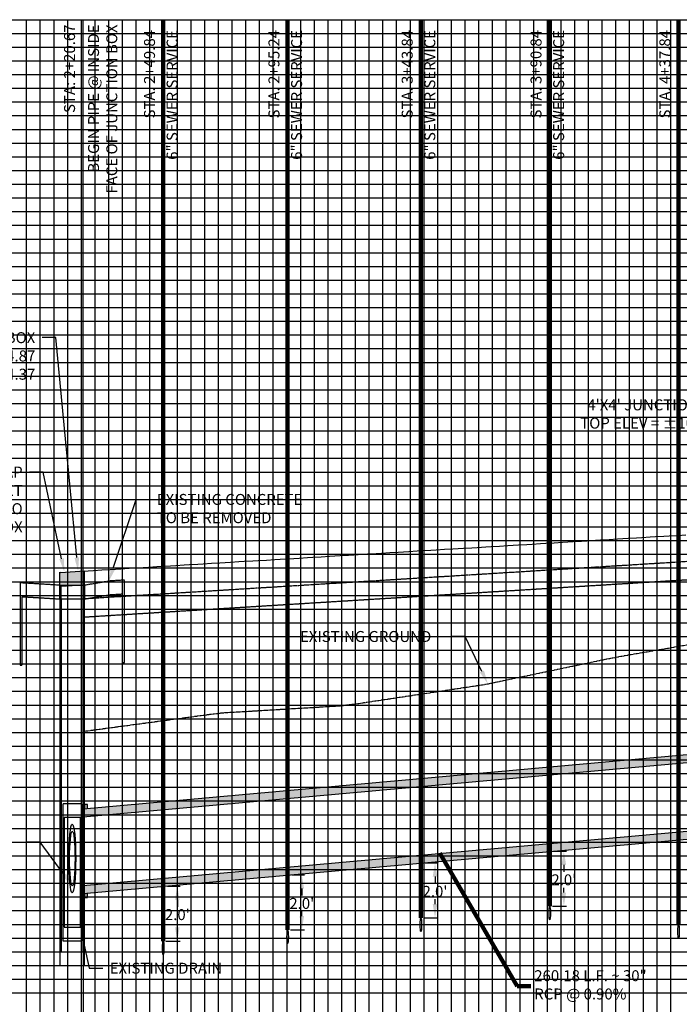
# Model space of a CAD drawing. Units: feet. Extents: x 2161535 to 2185400, y 13785165 to 13789503.
# Drawn here: x 2166786 to 2167027, y 13788680 to 13789039 of the extents above; entities that cross this region are included whole.
import ezdxf

# ---------------------------------------------------------------- set-up
doc = ezdxf.new("R2010")
doc.units = ezdxf.units.FT
doc.header["$MEASUREMENT"] = 0
for name, pattern in [('CENTER2', [1.125, 0.75, -0.125, 0.125, -0.125]), ('HIDDEN2', [0.1875, 0.125, -0.0625]), ('PHANTOM2', [1.25, 0.625, -0.125, 0.125, -0.125, 0.125, -0.125])]:
    doc.linetypes.add(name, pattern=pattern)
for name, color, linetype in [('C-ANNO-DIMS', 51, 'Continuous'), ('C-PROF-ANNO', 81, 'Continuous'), ('C-PROF-ANNO-OBJT', 81, 'Continuous'), ('C-PROF-LAYT-EGL', 2, 'PHANTOM2'), ('C-PROF-LAYT-HGL', 2, 'HIDDEN2'), ('C-PROF-LINE', 3, 'Continuous'), ('C-PROF-SAMP-CENTR', 1, 'CENTER2'), ('C-PROF-SAMP-FNGD', 2, 'Continuous'), ('C-PROF-VIEW-GRID-MAJR', 47, 'Continuous'), ('C-PROF-VIEW-GRID-MINR', 49, 'Continuous'), ('CP-PROF-OBJ', 81, 'Continuous')]:
    doc.layers.add(name, color=color, linetype=linetype)
doc.layers.add('C-ANNO-NPLT', color=202, linetype='Continuous', plot=False)
doc.layers.add('VIEW', color=8, linetype='Continuous', plot=False)
doc.styles.add('A_PD-DIMS', font='simplex.shx')
doc.styles.add('SIMPLEX', font='simplex.shx')
doc.dimstyles.new('pd_anot_PD-080', dxfattribs={"dimtxt": 0.08, "dimasz": 0.1, "dimexe": 0.08, "dimexo": 0.08, "dimgap": 0.02, "dimtad": 0, "dimtih": 1, "dimtoh": 1, "dimrnd": 0.01, "dimzin": 0, "dimdsep": 46, "dimtxsty": 'A_PD-DIMS', "dimcen": 0.08, "dimaunit": 1, "dimadec": 4, "dimazin": 0, "dimtfac": 1, "dimtofl": 0, "dimtmove": 0, "dimatfit": 3, "dimfxl": 1, "dimtolj": 1, "dimtzin": 0, "dimarcsym": 0})

msp = doc.modelspace()

# ---------------------------------------------------------------- hatches: boundary and pattern name
at = {"layer": 'CP-PROF-OBJ'}
h = msp.add_hatch(color=254, dxfattribs=at)
h.dxf.hatch_style = 1
h.paths.add_polyline_path([(2166809.97, 13788838.23), (2166801.29, 13788837.7), (2166800.97, 13788837.72), (2166800.97, 13788833), (2166806.26, 13788833), (2166809.48, 13788833.2), (2166809.48, 13788833), (2166809.97, 13788833)])
h.paths.add_polyline_path([(2166809.97, 13788833), (2166809.48, 13788833), (2166809.48, 13788828), (2166809.97, 13788828)])
h.paths.add_polyline_path([(2166801.48, 13788832.72), (2166806.26, 13788833), (2166800.97, 13788833), (2166800.98, 13788828), (2166801.48, 13788828), (2166801.48, 13788828)])
h = msp.add_hatch(color=254, dxfattribs=at)
h.dxf.hatch_style = 1
h.paths.add_polyline_path([(2167069.16, 13788746.87), (2166809.98, 13788723.55), (2166809.98, 13788720.63), (2167069.16, 13788743.95)])
h.paths.add_polyline_path([(2167069.16, 13788774.79), (2166809.98, 13788751.47), (2166809.98, 13788748.55), (2167069.16, 13788771.87)])
h = msp.add_hatch(color=254, dxfattribs=at)
h.dxf.hatch_style = 1
h.paths.add_polyline_path([(2166809.98, 13788723.55), (2166809.48, 13788723.5), (2166809.48, 13788720.58), (2166809.98, 13788720.63)])
h.paths.add_polyline_path([(2166810.98, 13788720.72), (2166809.98, 13788720.63), (2166809.98, 13788719.13), (2166810.98, 13788719.13)])
h.paths.add_polyline_path([(2166809.98, 13788751.47), (2166809.48, 13788751.42), (2166809.48, 13788748.5), (2166809.98, 13788748.55)])
h.paths.add_polyline_path([(2166810.98, 13788752.97), (2166809.98, 13788752.97), (2166809.98, 13788751.47), (2166810.98, 13788751.56)])

# ---------------------------------------------------------------- linework, layer by layer
at = {"layer": 'C-ANNO-DIMS'}
for p, q in [((2166981.17, 13788735.95), (2166985.81, 13788735.95)), ((2166934.17, 13788731.72), (2166938.81, 13788731.72)), ((2166984.81, 13788730.95), (2166984.81, 13788728.42)), ((2166885.58, 13788727.34), (2166890.21, 13788727.34)), ((2166937.81, 13788726.72), (2166937.81, 13788724.19)), ((2166840.17, 13788723.26), (2166844.81, 13788723.26)), ((2166889.21, 13788722.34), (2166889.21, 13788719.82)), ((2166984.81, 13788720.9), (2166984.81, 13788722.66)), ((2166843.81, 13788718.26), (2166843.81, 13788715.73)), ((2166937.81, 13788716.67), (2166937.81, 13788718.43)), ((2166980.65, 13788715.9), (2166985.81, 13788715.9)), ((2166889.21, 13788712.29), (2166889.21, 13788714.05)), ((2166933.65, 13788711.67), (2166938.81, 13788711.67)), ((2166843.81, 13788708.21), (2166843.81, 13788709.97)), ((2166885.05, 13788707.29), (2166890.21, 13788707.29)), ((2166839.65, 13788703.21), (2166844.81, 13788703.21))]:
    msp.add_line(p, q, dxfattribs=at)
for points in [[(2166983.97, 13788730.95), (2166985.64, 13788730.95), (2166984.81, 13788735.95)], [(2166936.97, 13788726.72), (2166938.64, 13788726.72), (2166937.81, 13788731.72)], [(2166888.38, 13788722.34), (2166890.05, 13788722.34), (2166889.21, 13788727.34)], [(2166842.97, 13788718.26), (2166844.64, 13788718.26), (2166843.81, 13788723.26)], [(2166983.97, 13788720.9), (2166985.64, 13788720.9), (2166984.81, 13788715.9)], [(2166936.97, 13788716.67), (2166938.64, 13788716.67), (2166937.81, 13788711.67)], [(2166888.38, 13788712.29), (2166890.05, 13788712.29), (2166889.21, 13788707.29)], [(2166842.97, 13788708.21), (2166844.64, 13788708.21), (2166843.81, 13788703.21)]]:
    msp.add_solid(points, dxfattribs=at)
at = {"layer": 'C-ANNO-NPLT', "color": 253, "linetype": 'Continuous', "lineweight": -3}
msp.add_line((2166809.48, 13788723.5), (2167069.66, 13788746.92), dxfattribs=at)
at = {"layer": 'C-PROF-ANNO', "color": 81, "linetype": 'Continuous', "lineweight": -3}
for p, q in [((2166838.65, 13789039.3), (2166838.65, 13788992.4)), ((2166838.65, 13789039.3), (2166838.65, 13788977.54)), ((2166884.05, 13789039.3), (2166884.05, 13788992.4)), ((2166884.05, 13789039.3), (2166884.05, 13788977.54)), ((2166932.65, 13789039.3), (2166932.65, 13788992.4)), ((2166932.65, 13789039.3), (2166932.65, 13788977.54)), ((2166979.65, 13789039.3), (2166979.65, 13788992.4)), ((2166979.65, 13789039.3), (2166979.65, 13788977.54)), ((2167026.65, 13789039.3), (2167026.65, 13788992.4)), ((2167026.65, 13789039.3), (2167026.65, 13788977.54))]:
    msp.add_line(p, q, dxfattribs=at)
at = {"layer": 'C-PROF-ANNO', "linetype": 'ByBlock', "lineweight": -2}
for p, q in [((2166799.48, 13788923.31), (2166794.48, 13788923.31)), ((2166794.88, 13788874.26), (2166789.88, 13788874.26)), ((2166828.81, 13788864.3), (2166833.81, 13788864.3)), ((2166948.81, 13788814.3), (2166943.81, 13788814.3)), ((2166793.81, 13788739.3), (2166788.81, 13788739.3)), ((2166811.62, 13788693.3), (2166816.62, 13788693.3))]:
    msp.add_line(p, q, dxfattribs=at)
for points in [[(2166807.12, 13788843.06), (2166799.48, 13788923.31)], [(2166801.58, 13788842.67), (2166794.88, 13788874.26)], [(2166820.4, 13788839.2), (2166828.81, 13788864.3)], [(2166954.9, 13788801.55), (2166948.81, 13788814.3)], [(2166802.56, 13788727.34), (2166793.81, 13788739.3)], [(2166809.5, 13788703.41), (2166811.62, 13788693.3)]]:
    msp.add_lwpolyline(points, dxfattribs=at)
at = {"layer": 'C-PROF-ANNO'}
for points in [[(2166802.4, 13788842.85), (2166802.62, 13788837.78), (2166800.77, 13788842.5)], [(2166807.95, 13788843.14), (2166807.6, 13788838.08), (2166806.29, 13788842.98)], [(2166821.19, 13788838.94), (2166818.81, 13788834.46), (2166819.61, 13788839.47)], [(2166955.66, 13788801.91), (2166957.06, 13788797.04), (2166954.15, 13788801.19)], [(2166803.23, 13788727.84), (2166805.51, 13788723.31), (2166801.89, 13788726.85)], [(2166808.69, 13788703.24), (2166808.48, 13788708.3), (2166810.32, 13788703.58)]]:
    msp.add_solid(points, dxfattribs=at)
at = {"layer": 'C-PROF-ANNO-OBJT', "color": 81, "linetype": 'Continuous', "lineweight": -3}
for q in [(2166809.48, 13789039.3), (2166809.48, 13788489.3)]:
    msp.add_line((2166809.48, 13788723.5), q, dxfattribs=at)
at = {"layer": 'C-PROF-LAYT-EGL', "color": 2, "linetype": 'PHANTOM2', "lineweight": -3}
msp.add_line((2166809.48, 13788828.1), (2167069.66, 13788844.2), dxfattribs=at)
at = {"layer": 'C-PROF-LAYT-HGL', "color": 2, "linetype": 'HIDDEN2', "lineweight": -3}
msp.add_line((2166809.48, 13788821.4), (2167069.66, 13788837.5), dxfattribs=at)
at = {"layer": 'C-PROF-LINE'}
for centre in [(2166979.65, 13788713.4), (2166932.65, 13788709.17), (2167026.65, 13788706.7), (2166884.05, 13788704.79), (2166838.65, 13788700.71)]:
    msp.add_ellipse(centre, major_axis=(0, 2.5), ratio=0.1, dxfattribs=at)
at = {"layer": 'C-PROF-SAMP-CENTR', "color": 1, "linetype": 'CENTER2', "lineweight": -3}
for p, q in [((2167014.09, 13788808.56), (2167056.82, 13788815.92)), ((2167007.14, 13788807.38), (2167014.09, 13788808.56)), ((2166956.2, 13788796.86), (2167000.46, 13788806.11)), ((2167000.46, 13788806.11), (2167007.14, 13788807.38)), ((2166910.65, 13788790), (2166956.2, 13788796.86)), ((2166856.18, 13788786), (2166860, 13788786.46)), ((2166860, 13788786.46), (2166903.33, 13788789.04)), ((2166903.33, 13788789.04), (2166910.65, 13788790)), ((2166811.2, 13788779.94), (2166856.18, 13788786)), ((2166809.48, 13788779.71), (2166811.2, 13788779.94))]:
    msp.add_line(p, q, dxfattribs=at)
at = {"layer": 'C-PROF-SAMP-FNGD', "color": 2, "linetype": 'Continuous', "lineweight": -3}
for p, q in [((2167023.23, 13788851.02), (2167026.29, 13788851.2)), ((2167026.29, 13788851.2), (2167029.35, 13788851.39)), ((2166964.35, 13788847.49), (2166966.29, 13788847.6)), ((2166966.29, 13788847.6), (2166968.23, 13788847.72)), ((2166968.23, 13788847.72), (2166971.29, 13788847.9)), ((2166971.29, 13788847.9), (2166973.23, 13788848.02)), ((2166973.23, 13788848.02), (2166976.29, 13788848.2)), ((2166976.29, 13788848.2), (2166978.23, 13788848.32)), ((2166978.23, 13788848.32), (2166981.29, 13788848.5)), ((2166981.29, 13788848.5), (2166984.35, 13788848.69)), ((2166984.35, 13788848.69), (2166986.29, 13788848.8)), ((2166986.29, 13788848.8), (2166988.23, 13788848.92)), ((2166988.23, 13788848.92), (2166991.29, 13788849.1)), ((2166991.29, 13788849.1), (2166993.23, 13788849.22)), ((2166993.23, 13788849.22), (2166996.29, 13788849.4)), ((2166996.29, 13788849.4), (2166998.23, 13788849.52)), ((2166998.23, 13788849.52), (2167001.29, 13788849.7)), ((2167001.29, 13788849.7), (2167004.35, 13788849.89)), ((2167004.35, 13788849.89), (2167006.29, 13788850)), ((2167006.29, 13788850), (2167008.23, 13788850.12)), ((2167008.23, 13788850.12), (2167011.29, 13788850.3)), ((2167011.29, 13788850.3), (2167013.23, 13788850.42)), ((2167013.23, 13788850.42), (2167016.29, 13788850.6)), ((2167016.29, 13788850.6), (2167018.23, 13788850.72)), ((2167018.23, 13788850.72), (2167021.29, 13788850.9)), ((2167021.29, 13788850.9), (2167023.23, 13788851.02)), ((2166903.23, 13788843.82), (2166906.29, 13788844)), ((2166906.29, 13788844), (2166908.23, 13788844.12)), ((2166908.23, 13788844.12), (2166911.29, 13788844.3)), ((2166911.29, 13788844.3), (2166913.23, 13788844.42)), ((2166913.23, 13788844.42), (2166916.29, 13788844.6)), ((2166916.29, 13788844.6), (2166918.23, 13788844.72)), ((2166918.23, 13788844.72), (2166921.29, 13788844.9)), ((2166921.29, 13788844.9), (2166924.35, 13788845.09)), ((2166924.35, 13788845.09), (2166926.29, 13788845.2)), ((2166926.29, 13788845.2), (2166928.23, 13788845.32)), ((2166928.23, 13788845.32), (2166931.29, 13788845.5)), ((2166931.29, 13788845.5), (2166933.23, 13788845.62)), ((2166933.23, 13788845.62), (2166936.29, 13788845.8)), ((2166936.29, 13788845.8), (2166938.23, 13788845.92)), ((2166938.23, 13788845.92), (2166941.29, 13788846.1)), ((2166941.29, 13788846.1), (2166944.35, 13788846.29)), ((2166944.35, 13788846.29), (2166946.29, 13788846.4)), ((2166946.29, 13788846.4), (2166948.23, 13788846.52)), ((2166948.23, 13788846.52), (2166951.29, 13788846.7)), ((2166951.29, 13788846.7), (2166953.23, 13788846.82)), ((2166953.23, 13788846.82), (2166956.29, 13788847)), ((2166956.29, 13788847), (2166958.23, 13788847.12)), ((2166958.23, 13788847.12), (2166961.29, 13788847.3)), ((2166961.29, 13788847.3), (2166964.35, 13788847.49)), ((2166843.23, 13788840.22), (2166846.29, 13788840.4)), ((2166846.29, 13788840.4), (2166848.23, 13788840.52)), ((2166848.23, 13788840.52), (2166851.29, 13788840.7)), ((2166851.29, 13788840.7), (2166853.23, 13788840.82)), ((2166853.23, 13788840.82), (2166856.29, 13788841)), ((2166856.29, 13788841), (2166859.35, 13788841.19)), ((2166859.35, 13788841.19), (2166861.29, 13788841.3)), ((2166861.29, 13788841.3), (2166863.23, 13788841.42)), ((2166863.23, 13788841.42), (2166866.29, 13788841.6)), ((2166866.29, 13788841.6), (2166868.23, 13788841.72)), ((2166868.23, 13788841.72), (2166871.29, 13788841.9)), ((2166871.29, 13788841.9), (2166873.23, 13788842.02)), ((2166873.23, 13788842.02), (2166876.29, 13788842.2)), ((2166876.29, 13788842.2), (2166879.35, 13788842.39)), ((2166879.35, 13788842.39), (2166881.29, 13788842.5)), ((2166881.29, 13788842.5), (2166883.23, 13788842.62)), ((2166883.23, 13788842.62), (2166886.29, 13788842.8)), ((2166886.29, 13788842.8), (2166888.23, 13788842.92)), ((2166888.23, 13788842.92), (2166891.29, 13788843.1)), ((2166891.29, 13788843.1), (2166893.23, 13788843.22)), ((2166893.23, 13788843.22), (2166896.29, 13788843.4)), ((2166896.29, 13788843.4), (2166899.35, 13788843.59)), ((2166899.35, 13788843.59), (2166901.29, 13788843.7)), ((2166901.29, 13788843.7), (2166903.23, 13788843.82)), ((2166809.48, 13788838.19), (2166811.29, 13788838.3)), ((2166811.29, 13788838.3), (2166813.23, 13788838.42)), ((2166813.23, 13788838.42), (2166816.29, 13788838.6)), ((2166816.29, 13788838.6), (2166819.35, 13788838.79)), ((2166819.35, 13788838.79), (2166821.29, 13788838.9)), ((2166821.29, 13788838.9), (2166823.23, 13788839.02)), ((2166823.23, 13788839.02), (2166826.29, 13788839.2)), ((2166826.29, 13788839.2), (2166828.23, 13788839.32)), ((2166828.23, 13788839.32), (2166831.29, 13788839.5)), ((2166831.29, 13788839.5), (2166833.23, 13788839.62)), ((2166833.23, 13788839.62), (2166836.29, 13788839.8)), ((2166836.29, 13788839.8), (2166839.35, 13788839.99)), ((2166839.35, 13788839.99), (2166841.29, 13788840.1)), ((2166841.29, 13788840.1), (2166843.23, 13788840.22))]:
    msp.add_line(p, q, dxfattribs=at)
at = {"layer": 'C-PROF-VIEW-GRID-MAJR', "color": 47, "linetype": 'Continuous', "lineweight": -3}
for p, q in [((2166688.81, 13789039.3), (2166788.81, 13789039.3)), ((2166788.81, 13789039.3), (2167538.81, 13789039.3)), ((2166788.81, 13788539.3), (2166788.81, 13789039.3)), ((2166788.81, 13788539.3), (2166788.81, 13789039.3)), ((2166788.81, 13789039.3), (2167538.81, 13789039.3)), ((2166838.81, 13788539.3), (2166838.81, 13789039.3)), ((2166888.81, 13788539.3), (2166888.81, 13789039.3)), ((2166938.81, 13788539.3), (2166938.81, 13789039.3)), ((2166988.81, 13788539.3), (2166988.81, 13789039.3)), ((2166688.81, 13788989.3), (2166788.81, 13788989.3)), ((2166788.81, 13788989.3), (2167538.81, 13788989.3)), ((2166688.81, 13788939.3), (2166788.81, 13788939.3)), ((2166788.81, 13788939.3), (2167538.81, 13788939.3)), ((2166688.81, 13788889.3), (2166788.81, 13788889.3)), ((2166788.81, 13788889.3), (2167538.81, 13788889.3)), ((2166688.81, 13788839.3), (2166788.81, 13788839.3)), ((2166788.81, 13788839.3), (2167538.81, 13788839.3)), ((2166688.81, 13788789.3), (2166788.81, 13788789.3)), ((2166788.81, 13788789.3), (2167538.81, 13788789.3)), ((2166688.81, 13788739.3), (2166788.81, 13788739.3)), ((2166788.81, 13788739.3), (2167538.81, 13788739.3)), ((2166688.81, 13788689.3), (2166788.81, 13788689.3)), ((2166788.81, 13788689.3), (2167538.81, 13788689.3))]:
    msp.add_line(p, q, dxfattribs=at)
at = {"layer": 'C-PROF-VIEW-GRID-MINR', "color": 49, "linetype": 'Continuous', "lineweight": -3}
for p, q in [((2166793.81, 13788539.3), (2166793.81, 13789039.3)), ((2166798.81, 13788539.3), (2166798.81, 13789039.3)), ((2166803.81, 13788539.3), (2166803.81, 13789039.3)), ((2166808.81, 13788539.3), (2166808.81, 13789039.3)), ((2166813.81, 13788539.3), (2166813.81, 13789039.3)), ((2166818.81, 13788539.3), (2166818.81, 13789039.3)), ((2166823.81, 13788539.3), (2166823.81, 13789039.3)), ((2166828.81, 13788539.3), (2166828.81, 13789039.3)), ((2166833.81, 13788539.3), (2166833.81, 13789039.3)), ((2166843.81, 13788539.3), (2166843.81, 13789039.3)), ((2166848.81, 13788539.3), (2166848.81, 13789039.3)), ((2166853.81, 13788539.3), (2166853.81, 13789039.3)), ((2166858.81, 13788539.3), (2166858.81, 13789039.3)), ((2166863.81, 13788539.3), (2166863.81, 13789039.3)), ((2166868.81, 13788539.3), (2166868.81, 13789039.3)), ((2166873.81, 13788539.3), (2166873.81, 13789039.3)), ((2166878.81, 13788539.3), (2166878.81, 13789039.3)), ((2166883.81, 13788539.3), (2166883.81, 13789039.3)), ((2166893.81, 13788539.3), (2166893.81, 13789039.3)), ((2166898.81, 13788539.3), (2166898.81, 13789039.3)), ((2166903.81, 13788539.3), (2166903.81, 13789039.3)), ((2166908.81, 13788539.3), (2166908.81, 13789039.3)), ((2166913.81, 13788539.3), (2166913.81, 13789039.3)), ((2166918.81, 13788539.3), (2166918.81, 13789039.3)), ((2166923.81, 13788539.3), (2166923.81, 13789039.3)), ((2166928.81, 13788539.3), (2166928.81, 13789039.3)), ((2166933.81, 13788539.3), (2166933.81, 13789039.3)), ((2166943.81, 13788539.3), (2166943.81, 13789039.3)), ((2166948.81, 13788539.3), (2166948.81, 13789039.3)), ((2166953.81, 13788539.3), (2166953.81, 13789039.3)), ((2166958.81, 13788539.3), (2166958.81, 13789039.3)), ((2166963.81, 13788539.3), (2166963.81, 13789039.3)), ((2166968.81, 13788539.3), (2166968.81, 13789039.3)), ((2166973.81, 13788539.3), (2166973.81, 13789039.3)), ((2166978.81, 13788539.3), (2166978.81, 13789039.3)), ((2166983.81, 13788539.3), (2166983.81, 13789039.3)), ((2166993.81, 13788539.3), (2166993.81, 13789039.3)), ((2166998.81, 13788539.3), (2166998.81, 13789039.3)), ((2167003.81, 13788539.3), (2167003.81, 13789039.3)), ((2167008.81, 13788539.3), (2167008.81, 13789039.3)), ((2167013.81, 13788539.3), (2167013.81, 13789039.3)), ((2167018.81, 13788539.3), (2167018.81, 13789039.3)), ((2167023.81, 13788539.3), (2167023.81, 13789039.3)), ((2166738.81, 13789034.3), (2166788.81, 13789034.3)), ((2166788.81, 13789034.3), (2167538.81, 13789034.3)), ((2166738.81, 13789029.3), (2166788.81, 13789029.3)), ((2166788.81, 13789029.3), (2167538.81, 13789029.3)), ((2166738.81, 13789024.3), (2166788.81, 13789024.3)), ((2166788.81, 13789024.3), (2167538.81, 13789024.3)), ((2166738.81, 13789019.3), (2166788.81, 13789019.3)), ((2166788.81, 13789019.3), (2167538.81, 13789019.3)), ((2166738.81, 13789014.3), (2166788.81, 13789014.3)), ((2166788.81, 13789014.3), (2167538.81, 13789014.3)), ((2166738.81, 13789009.3), (2166788.81, 13789009.3)), ((2166788.81, 13789009.3), (2167538.81, 13789009.3)), ((2166738.81, 13789004.3), (2166788.81, 13789004.3)), ((2166788.81, 13789004.3), (2167538.81, 13789004.3)), ((2166738.81, 13788999.3), (2166788.81, 13788999.3)), ((2166788.81, 13788999.3), (2167538.81, 13788999.3)), ((2166738.81, 13788994.3), (2166788.81, 13788994.3)), ((2166788.81, 13788994.3), (2167538.81, 13788994.3)), ((2166738.81, 13788984.3), (2166788.81, 13788984.3)), ((2166788.81, 13788984.3), (2167538.81, 13788984.3)), ((2166738.81, 13788979.3), (2166788.81, 13788979.3)), ((2166788.81, 13788979.3), (2167538.81, 13788979.3)), ((2166738.81, 13788974.3), (2166788.81, 13788974.3)), ((2166788.81, 13788974.3), (2167538.81, 13788974.3)), ((2166738.81, 13788969.3), (2166788.81, 13788969.3)), ((2166788.81, 13788969.3), (2167538.81, 13788969.3)), ((2166738.81, 13788964.3), (2166788.81, 13788964.3)), ((2166788.81, 13788964.3), (2167538.81, 13788964.3)), ((2166738.81, 13788959.3), (2166788.81, 13788959.3)), ((2166788.81, 13788959.3), (2167538.81, 13788959.3)), ((2166738.81, 13788954.3), (2166788.81, 13788954.3)), ((2166788.81, 13788954.3), (2167538.81, 13788954.3)), ((2166738.81, 13788949.3), (2166788.81, 13788949.3)), ((2166788.81, 13788949.3), (2167538.81, 13788949.3)), ((2166738.81, 13788944.3), (2166788.81, 13788944.3)), ((2166788.81, 13788944.3), (2167538.81, 13788944.3)), ((2166738.81, 13788934.3), (2166788.81, 13788934.3)), ((2166788.81, 13788934.3), (2167538.81, 13788934.3)), ((2166738.81, 13788929.3), (2166788.81, 13788929.3)), ((2166788.81, 13788929.3), (2167538.81, 13788929.3)), ((2166738.81, 13788924.3), (2166788.81, 13788924.3)), ((2166788.81, 13788924.3), (2167538.81, 13788924.3)), ((2166738.81, 13788919.3), (2166788.81, 13788919.3)), ((2166788.81, 13788919.3), (2167538.81, 13788919.3)), ((2166738.81, 13788914.3), (2166788.81, 13788914.3)), ((2166788.81, 13788914.3), (2167538.81, 13788914.3)), ((2166738.81, 13788909.3), (2166788.81, 13788909.3)), ((2166788.81, 13788909.3), (2167538.81, 13788909.3)), ((2166738.81, 13788904.3), (2166788.81, 13788904.3)), ((2166788.81, 13788904.3), (2167538.81, 13788904.3)), ((2166738.81, 13788899.3), (2166788.81, 13788899.3)), ((2166788.81, 13788899.3), (2167538.81, 13788899.3)), ((2166738.81, 13788894.3), (2166788.81, 13788894.3)), ((2166788.81, 13788894.3), (2167538.81, 13788894.3)), ((2166738.81, 13788884.3), (2166788.81, 13788884.3)), ((2166788.81, 13788884.3), (2167538.81, 13788884.3)), ((2166738.81, 13788879.3), (2166788.81, 13788879.3)), ((2166788.81, 13788879.3), (2167538.81, 13788879.3)), ((2166738.81, 13788874.3), (2166788.81, 13788874.3)), ((2166788.81, 13788874.3), (2167538.81, 13788874.3)), ((2166738.81, 13788869.3), (2166788.81, 13788869.3)), ((2166788.81, 13788869.3), (2167538.81, 13788869.3)), ((2166738.81, 13788864.3), (2166788.81, 13788864.3)), ((2166788.81, 13788864.3), (2167538.81, 13788864.3)), ((2166738.81, 13788859.3), (2166788.81, 13788859.3)), ((2166788.81, 13788859.3), (2167538.81, 13788859.3)), ((2166738.81, 13788854.3), (2166788.81, 13788854.3)), ((2166788.81, 13788854.3), (2167538.81, 13788854.3)), ((2166738.81, 13788849.3), (2166788.81, 13788849.3)), ((2166788.81, 13788849.3), (2167538.81, 13788849.3)), ((2166738.81, 13788844.3), (2166788.81, 13788844.3)), ((2166788.81, 13788844.3), (2167538.81, 13788844.3)), ((2166738.81, 13788834.3), (2166788.81, 13788834.3)), ((2166788.81, 13788834.3), (2167538.81, 13788834.3)), ((2166738.81, 13788829.3), (2166788.81, 13788829.3)), ((2166788.81, 13788829.3), (2167538.81, 13788829.3)), ((2166738.81, 13788824.3), (2166788.81, 13788824.3)), ((2166788.81, 13788824.3), (2167538.81, 13788824.3)), ((2166738.81, 13788819.3), (2166788.81, 13788819.3)), ((2166788.81, 13788819.3), (2167538.81, 13788819.3)), ((2166738.81, 13788814.3), (2166788.81, 13788814.3)), ((2166788.81, 13788814.3), (2167538.81, 13788814.3)), ((2166738.81, 13788809.3), (2166788.81, 13788809.3)), ((2166788.81, 13788809.3), (2167538.81, 13788809.3)), ((2166738.81, 13788804.3), (2166788.81, 13788804.3)), ((2166788.81, 13788804.3), (2167538.81, 13788804.3)), ((2166738.81, 13788799.3), (2166788.81, 13788799.3)), ((2166788.81, 13788799.3), (2167538.81, 13788799.3)), ((2166738.81, 13788794.3), (2166788.81, 13788794.3)), ((2166788.81, 13788794.3), (2167538.81, 13788794.3)), ((2166738.81, 13788784.3), (2166788.81, 13788784.3)), ((2166788.81, 13788784.3), (2167538.81, 13788784.3)), ((2166738.81, 13788779.3), (2166788.81, 13788779.3)), ((2166788.81, 13788779.3), (2167538.81, 13788779.3)), ((2166738.81, 13788774.3), (2166788.81, 13788774.3)), ((2166788.81, 13788774.3), (2167538.81, 13788774.3)), ((2166738.81, 13788769.3), (2166788.81, 13788769.3)), ((2166788.81, 13788769.3), (2167538.81, 13788769.3)), ((2166738.81, 13788764.3), (2166788.81, 13788764.3)), ((2166788.81, 13788764.3), (2167538.81, 13788764.3)), ((2166738.81, 13788759.3), (2166788.81, 13788759.3)), ((2166788.81, 13788759.3), (2167538.81, 13788759.3)), ((2166738.81, 13788754.3), (2166788.81, 13788754.3)), ((2166788.81, 13788754.3), (2167538.81, 13788754.3)), ((2166738.81, 13788749.3), (2166788.81, 13788749.3)), ((2166788.81, 13788749.3), (2167538.81, 13788749.3)), ((2166738.81, 13788744.3), (2166788.81, 13788744.3)), ((2166788.81, 13788744.3), (2167538.81, 13788744.3)), ((2166738.81, 13788734.3), (2166788.81, 13788734.3)), ((2166788.81, 13788734.3), (2167538.81, 13788734.3)), ((2166738.81, 13788729.3), (2166788.81, 13788729.3)), ((2166788.81, 13788729.3), (2167538.81, 13788729.3)), ((2166738.81, 13788724.3), (2166788.81, 13788724.3)), ((2166788.81, 13788724.3), (2167538.81, 13788724.3)), ((2166738.81, 13788719.3), (2166788.81, 13788719.3)), ((2166788.81, 13788719.3), (2167538.81, 13788719.3)), ((2166738.81, 13788714.3), (2166788.81, 13788714.3)), ((2166788.81, 13788714.3), (2167538.81, 13788714.3)), ((2166738.81, 13788709.3), (2166788.81, 13788709.3)), ((2166788.81, 13788709.3), (2167538.81, 13788709.3)), ((2166738.81, 13788704.3), (2166788.81, 13788704.3)), ((2166788.81, 13788704.3), (2167538.81, 13788704.3)), ((2166738.81, 13788699.3), (2166788.81, 13788699.3)), ((2166788.81, 13788699.3), (2167538.81, 13788699.3)), ((2166738.81, 13788694.3), (2166788.81, 13788694.3)), ((2166788.81, 13788694.3), (2167538.81, 13788694.3)), ((2166738.81, 13788684.3), (2166788.81, 13788684.3)), ((2166788.81, 13788684.3), (2167538.81, 13788684.3))]:
    msp.add_line(p, q, dxfattribs=at)
at = {"layer": 'CP-PROF-OBJ'}
for p, q in [((2166800.97, 13788837.72), (2166801.29, 13788837.7)), ((2166800.97, 13788828), (2166800.97, 13788837.72)), ((2166801.29, 13788837.7), (2166809.97, 13788838.23)), ((2166809.97, 13788828), (2166809.97, 13788838.23)), ((2166801.48, 13788832.72), (2166809.48, 13788833.2)), ((2166809.48, 13788828), (2166809.48, 13788833.2)), ((2166801.48, 13788828), (2166801.48, 13788832.72)), ((2166809.48, 13788828), (2166809.97, 13788828)), ((2166809.48, 13788751.42), (2167069.66, 13788774.84)), ((2166809.48, 13788748.5), (2167069.66, 13788771.92)), ((2166810.98, 13788752.97), (2166809.98, 13788752.97)), ((2166809.98, 13788752.97), (2166809.98, 13788751.47)), ((2166810.98, 13788751.56), (2166810.98, 13788752.97)), ((2166809.48, 13788723.5), (2167069.66, 13788746.92)), ((2166809.48, 13788720.58), (2167069.66, 13788744)), ((2166809.98, 13788720.63), (2166809.98, 13788719.13)), ((2166809.98, 13788719.13), (2166810.98, 13788719.13)), ((2166810.98, 13788719.13), (2166810.98, 13788720.72))]:
    msp.add_line(p, q, dxfattribs=at)
at = {"layer": 'CP-PROF-OBJ', "color": 1, "linetype": 'HIDDEN2'}
for p, q in [((2166800.97, 13788833), (2166786.47, 13788833.87)), ((2166786.47, 13788833.87), (2166786.47, 13788803.87)), ((2166819.48, 13788834.57), (2166809.97, 13788833)), ((2166824.47, 13788834.87), (2166819.48, 13788834.57)), ((2166824.48, 13788804.87), (2166824.47, 13788834.87)), ((2166824.47, 13788834.87), (2166824.47, 13788834.87)), ((2166800.97, 13788833), (2166800.98, 13788694.3)), ((2166800.97, 13788833), (2166809.97, 13788833)), ((2166800.97, 13788828), (2166800.97, 13788833)), ((2166800.97, 13788833), (2166800.97, 13788833)), ((2166809.98, 13788694.3), (2166809.97, 13788833)), ((2166809.97, 13788833), (2166809.97, 13788828)), ((2166809.97, 13788828), (2166819.48, 13788829.57)), ((2166819.48, 13788829.57), (2166823.72, 13788829.83)), ((2166823.72, 13788829.83), (2166823.73, 13788804.87)), ((2166787.22, 13788803.87), (2166787.22, 13788828.83)), ((2166787.22, 13788828.83), (2166800.97, 13788828)), ((2166801.48, 13788828), (2166801.48, 13788699.3)), ((2166801.48, 13788828), (2166809.48, 13788828)), ((2166809.48, 13788699.3), (2166809.48, 13788828)), ((2166823.73, 13788804.87), (2166824.48, 13788804.87)), ((2166786.47, 13788803.87), (2166787.22, 13788803.87)), ((2166808.98, 13788753.3), (2166801.98, 13788753.3)), ((2166801.98, 13788753.3), (2166801.98, 13788703.3)), ((2166808.98, 13788703.3), (2166808.98, 13788753.3)), ((2166808.48, 13788748.3), (2166802.48, 13788748.3)), ((2166802.48, 13788748.3), (2166802.48, 13788708.3)), ((2166808.48, 13788708.3), (2166808.48, 13788748.3)), ((2166802.48, 13788708.3), (2166808.48, 13788708.3)), ((2166801.98, 13788703.3), (2166808.98, 13788703.3)), ((2166801.48, 13788699.3), (2166809.48, 13788699.3)), ((2166800.98, 13788694.3), (2166809.98, 13788694.3))]:
    msp.add_line(p, q, dxfattribs=at)
at = {"layer": 'CP-PROF-OBJ'}
for major_axis in [(0, 12.5), (0, 10)]:
    msp.add_ellipse((2166805.48, 13788733.3), major_axis=major_axis, ratio=0.1, dxfattribs=at)
at = {"layer": 'VIEW'}
msp.add_line((2166678.81, 13789039.3), (2167153.81, 13789039.3), dxfattribs=at)

# ---------------------------------------------------------------- texts
at = {"layer": 'C-ANNO-DIMS', "char_height": 4, "attachment_point": 5, "style": 'A_PD-DIMS'}
for insert in [(2166984.81, 13788725.54), (2166937.81, 13788721.31), (2166889.21, 13788716.93), (2166843.81, 13788712.85)]:
    msp.add_mtext("\\A1;2.0'", dxfattribs=dict(at, insert=insert))
at = {"layer": 'C-PROF-ANNO', "color": 81, "linetype": 'Continuous', "lineweight": -3, "char_height": 4, "rotation": 90, "style": 'SIMPLEX'}
for s, insert, attachment_point in [('STA. 2+49.84', (2166836.9, 13789035.55), 9), ('6" SEWER SERVICE', (2166839.9, 13789035.55), 3), ('STA. 2+95.24', (2166882.3, 13789035.55), 9), ('6" SEWER SERVICE', (2166885.3, 13789035.55), 3), ('STA. 3+43.84', (2166930.9, 13789035.55), 9), ('6" SEWER SERVICE', (2166933.9, 13789035.55), 3), ('STA. 3+90.84', (2166977.9, 13789035.55), 9), ('6" SEWER SERVICE', (2166980.9, 13789035.55), 3), ('STA. 4+37.84', (2167024.9, 13789035.55), 9)]:
    msp.add_mtext(s, dxfattribs=dict(at, insert=insert, attachment_point=attachment_point))
at = {"layer": 'C-PROF-ANNO', "char_height": 4, "style": 'A_PD-DIMS'}
for s, insert, width, attachment_point in [("8'X8' JUNCTION BOX\\PPROP TOP ELEV = ±1004.87\\PEX TOP ELEV = ±1004.37", (2166791.98, 13788925.31), 95.4667, 3), ("4'X4' JUNCTION BOX\\PTOP ELEV = ±1006.44", (2167045.94, 13788900.8), 69.7543, 3), ('CONTRACTOR TO CAP\\PEXISTING GRATE INLET\\PAND CONVERT TO \\PJUNCTION BOX', (2166787.38, 13788876.26), 69.7543, 3), ('EXISTING DRAIN', (2166819.12, 13788695.3), 69.7543, 1)]:
    msp.add_mtext(s, dxfattribs=dict(at, insert=insert, width=width, attachment_point=attachment_point))
at = {"layer": 'C-PROF-ANNO', "char_height": 4, "attachment_point": 1, "style": 'A_PD-DIMS'}
for s, insert in [('EXISTING CONCRETE \\PTO BE REMOVED ', (2166836.31, 13788866.3)), ('EXISTING GROUND', (2166888.55, 13788816.3))]:
    msp.add_mtext(s, dxfattribs=dict(at, insert=insert))
at = {"layer": 'C-PROF-ANNO-OBJT', "color": 81, "linetype": 'Continuous', "lineweight": -3, "char_height": 4, "rotation": 90, "style": 'SIMPLEX'}
for s, insert, attachment_point in [('STA: 2+20.67', (2166807.73, 13789037.55), 9), ('BEGIN PIPE @ INSIDE\\PFACE OF JUNCTION BOX', (2166811.23, 13789037.55), 3)]:
    msp.add_mtext(s, dxfattribs=dict(at, insert=insert, attachment_point=attachment_point))
at = {"layer": 'C-PROF-ANNO-OBJT', "color": 81, "linetype": 'Continuous', "lineweight": -3, "insert": (2166974.01, 13788686.71), "char_height": 4, "attachment_point": 4, "style": 'SIMPLEX'}
msp.add_mtext('260.18 L.F. ~ 30"\\PRCP @ 0.90%', dxfattribs=at)

# ---------------------------------------------------------------- leaders
at = {"layer": 'C-PROF-ANNO', "color": 81, "linetype": 'Continuous', "lineweight": -3}
for points in [[(2166838.65, 13788703.21), (2166838.65, 13789039.3)], [(2166884.05, 13788707.29), (2166884.05, 13789039.3)], [(2166932.65, 13788711.67), (2166932.65, 13789039.3)], [(2166979.65, 13788715.9), (2166979.65, 13789039.3)], [(2167026.65, 13788709.2), (2167026.65, 13789039.3)]]:
    msp.add_leader(points, dimstyle='pd_anot_PD-080', override={"dimscale": 1, "dimasz": 0, "dimclrd": 256, "dimldrblk": 'None', "dimlwd": 65535}, dxfattribs=at)
at = {"layer": 'C-PROF-ANNO-OBJT', "color": 81, "linetype": 'Continuous', "lineweight": -3}
msp.add_leader([(2166939.57, 13788735.21), (2166967.76, 13788686.71), (2166972.76, 13788686.71)], dimstyle='pd_anot_PD-080', override={"dimscale": 1, "dimasz": 5, "dimclrd": 256, "dimlwd": 65535}, dxfattribs=at)

doc.saveas('drawing.dxf')
